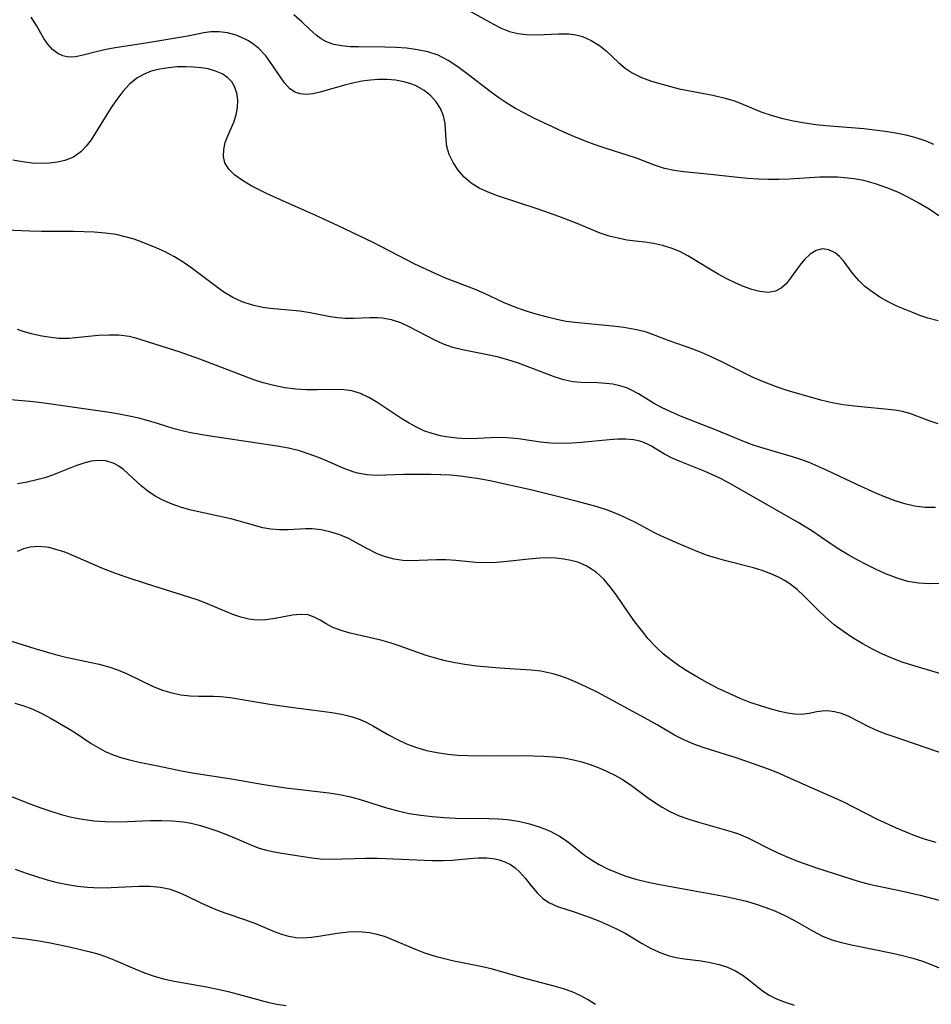
# Model space of a CAD drawing. Extents: x 2048614 to 2056816, y 3191109 to 3195110.
# Drawn here: x 2051098 to 2051242, y 3193108 to 3193263 of the extents above; entities that cross this region are included whole.
import ezdxf

# ---------------------------------------------------------------- set-up
doc = ezdxf.new("R2010")
doc.units = 0

msp = doc.modelspace()

# ---------------------------------------------------------------- linework, layer by layer
at = {"layer": 'Unknown_Line_Type', "color": 0}
for points in [[(2051242.67, 3193215.58, 2888), (2051241.05, 3193216.01, 2888), (2051239.76, 3193216.45, 2888), (2051238.5, 3193216.94, 2888), (2051236.15, 3193217.93, 2888), (2051234.78, 3193218.6, 2888), (2051233.47, 3193219.34, 2888), (2051232.24, 3193220.15, 2888), (2051231.11, 3193221.02, 2888), (2051230.12, 3193221.97, 2888), (2051229.16, 3193223.13, 2888), (2051227.71, 3193225.04, 2888), (2051227.06, 3193225.75, 2888), (2051226.38, 3193226.33, 2888), (2051225.4, 3193226.82, 2888), (2051224.39, 3193226.95, 2888), (2051223.4, 3193226.69, 2888), (2051222.44, 3193226.1, 2888), (2051221.55, 3193225.28, 2888), (2051220.82, 3193224.39, 2888), (2051219.45, 3193222.47, 2888), (2051218.64, 3193221.46, 2888), (2051217.87, 3193220.76, 2888), (2051217, 3193220.29, 2888), (2051215.81, 3193220.09, 2888), (2051214.48, 3193220.23, 2888), (2051213.24, 3193220.55, 2888), (2051211.94, 3193221.01, 2888), (2051210.62, 3193221.59, 2888), (2051209.27, 3193222.24, 2888), (2051207.93, 3193222.96, 2888), (2051206.59, 3193223.73, 2888), (2051203.13, 3193225.87, 2888), (2051201.88, 3193226.54, 2888), (2051200.52, 3193227.09, 2888), (2051199.13, 3193227.5, 2888), (2051197.73, 3193227.8, 2888), (2051196.35, 3193228, 2888), (2051194.88, 3193228.16, 2888), (2051193.51, 3193228.35, 2888), (2051192.11, 3193228.62, 2888), (2051190.7, 3193228.98, 2888), (2051189.29, 3193229.44, 2888), (2051185.41, 3193231.05, 2888), (2051182.77, 3193232.08, 2888), (2051179.51, 3193233.23, 2888), (2051173.07, 3193235.32, 2888), (2051171.58, 3193235.88, 2888), (2051170.18, 3193236.53, 2888), (2051168.91, 3193237.31, 2888), (2051167.79, 3193238.27, 2888), (2051166.84, 3193239.38, 2888), (2051166.06, 3193240.57, 2888), (2051165.46, 3193241.83, 2888), (2051165.08, 3193243.12, 2888), (2051164.94, 3193244.14, 2888), (2051164.79, 3193246.74, 2888), (2051164.55, 3193247.98, 2888), (2051164.08, 3193249.1, 2888), (2051163.39, 3193250.14, 2888), (2051162.52, 3193251.1, 2888), (2051161.49, 3193251.94, 2888), (2051160.12, 3193252.73, 2888), (2051159.23, 3193253.08, 2888), (2051158.29, 3193253.34, 2888), (2051156.98, 3193253.58, 2888), (2051155.63, 3193253.7, 2888), (2051154.24, 3193253.71, 2888), (2051153, 3193253.61, 2888), (2051151.62, 3193253.41, 2888), (2051150.24, 3193253.12, 2888), (2051148.9, 3193252.78, 2888), (2051145.07, 3193251.67, 2888), (2051143.9, 3193251.43, 2888), (2051142.87, 3193251.34, 2888), (2051141.92, 3193251.41, 2888), (2051141.07, 3193251.67, 2888), (2051140.2, 3193252.29, 2888), (2051139.43, 3193253.16, 2888), (2051137.12, 3193256.52, 2888), (2051136.46, 3193257.4, 2888), (2051135.38, 3193258.56, 2888), (2051134.59, 3193259.21, 2888), (2051133.74, 3193259.77, 2888), (2051133.09, 3193260.13, 2888), (2051131.78, 3193260.67, 2888), (2051130.44, 3193261.03, 2888), (2051129.09, 3193261.21, 2888), (2051127.78, 3193261.19, 2888), (2051126.71, 3193261.03, 2888), (2051124.14, 3193260.53, 2888), (2051117.5, 3193259.42, 2888), (2051112.68, 3193258.68, 2888), (2051111.26, 3193258.41, 2888), (2051109.9, 3193258.12, 2888), (2051107.63, 3193257.52, 2888), (2051106.44, 3193257.25, 2888), (2051105.32, 3193257.2, 2888), (2051104.43, 3193257.4, 2888), (2051103.6, 3193257.81, 2888), (2051102.78, 3193258.45, 2888), (2051102.05, 3193259.25, 2888), (2051101.39, 3193260.18, 2888), (2051100.24, 3193262.19, 2888), (2051099.39, 3193263.52, 2888)], [(2051242.77, 3193232.16, 2886), (2051241.24, 3193233.2, 2886), (2051239.64, 3193234.17, 2886), (2051237.98, 3193235.07, 2886), (2051236.29, 3193235.89, 2886), (2051234.54, 3193236.61, 2886), (2051232.76, 3193237.23, 2886), (2051230.95, 3193237.72, 2886), (2051229.42, 3193238, 2886), (2051227.88, 3193238.18, 2886), (2051226.75, 3193238.25, 2886), (2051225.62, 3193238.28, 2886), (2051224, 3193238.25, 2886), (2051219.11, 3193237.96, 2886), (2051217.48, 3193237.9, 2886), (2051215.86, 3193237.91, 2886), (2051214.24, 3193237.97, 2886), (2051212.63, 3193238.08, 2886), (2051211.03, 3193238.23, 2886), (2051206.72, 3193238.71, 2886), (2051202.49, 3193239.09, 2886), (2051200.95, 3193239.32, 2886), (2051199.45, 3193239.66, 2886), (2051197.88, 3193240.18, 2886), (2051195.03, 3193241.26, 2886), (2051193.73, 3193241.71, 2886), (2051190.24, 3193242.8, 2886), (2051188.47, 3193243.38, 2886), (2051186.79, 3193244.01, 2886), (2051185.11, 3193244.71, 2886), (2051183.43, 3193245.44, 2886), (2051178.81, 3193247.61, 2886), (2051177.35, 3193248.35, 2886), (2051175.92, 3193249.13, 2886), (2051174.53, 3193249.96, 2886), (2051173.3, 3193250.78, 2886), (2051172.1, 3193251.65, 2886), (2051168.29, 3193254.61, 2886), (2051166.8, 3193255.71, 2886), (2051165.27, 3193256.7, 2886), (2051163.68, 3193257.51, 2886), (2051162.09, 3193258.04, 2886), (2051160.44, 3193258.39, 2886), (2051158.74, 3193258.61, 2886), (2051157.02, 3193258.74, 2886), (2051155.29, 3193258.8, 2886), (2051151.14, 3193258.83, 2886), (2051149.79, 3193258.87, 2886), (2051148.47, 3193258.99, 2886), (2051147.23, 3193259.22, 2886), (2051146.08, 3193259.62, 2886), (2051145.24, 3193260.1, 2886), (2051144.45, 3193260.68, 2886), (2051143.3, 3193261.71, 2886), (2051142.14, 3193262.81, 2886), (2051140.9, 3193263.91, 2886)], [(2051168.55, 3193264.6, 2884), (2051172.42, 3193262.4, 2884), (2051173.67, 3193261.78, 2884), (2051174.96, 3193261.28, 2884), (2051176.28, 3193260.94, 2884), (2051177.63, 3193260.77, 2884), (2051179.32, 3193260.74, 2884), (2051182.68, 3193260.91, 2884), (2051184.33, 3193260.88, 2884), (2051185.42, 3193260.73, 2884), (2051186.48, 3193260.46, 2884), (2051187.88, 3193259.86, 2884), (2051189.18, 3193259.04, 2884), (2051190.22, 3193258.2, 2884), (2051192.2, 3193256.37, 2884), (2051193.23, 3193255.5, 2884), (2051194.33, 3193254.73, 2884), (2051195.8, 3193253.99, 2884), (2051197.38, 3193253.42, 2884), (2051199.05, 3193252.93, 2884), (2051200.4, 3193252.57, 2884), (2051201.78, 3193252.24, 2884), (2051207.08, 3193251.21, 2884), (2051208.81, 3193250.81, 2884), (2051210.5, 3193250.3, 2884), (2051211.94, 3193249.74, 2884), (2051214.82, 3193248.55, 2884), (2051216.44, 3193248, 2884), (2051218.12, 3193247.54, 2884), (2051219.84, 3193247.16, 2884), (2051221.59, 3193246.85, 2884), (2051223.36, 3193246.61, 2884), (2051224.91, 3193246.44, 2884), (2051230.92, 3193245.94, 2884), (2051232.6, 3193245.77, 2884), (2051234.28, 3193245.55, 2884), (2051235.93, 3193245.29, 2884), (2051237.56, 3193244.95, 2884), (2051239.16, 3193244.53, 2884), (2051240.71, 3193244, 2884), (2051241.93, 3193243.47, 2884)], [(2051242.67, 3193199.34, 2890), (2051241.25, 3193199.81, 2890), (2051238.17, 3193200.96, 2890), (2051237.01, 3193201.29, 2890), (2051235.82, 3193201.5, 2890), (2051229.45, 3193202.12, 2890), (2051227.68, 3193202.35, 2890), (2051225.91, 3193202.67, 2890), (2051224.11, 3193203.09, 2890), (2051218.82, 3193204.61, 2890), (2051217.12, 3193205.15, 2890), (2051215.34, 3193205.84, 2890), (2051213.58, 3193206.62, 2890), (2051208.41, 3193209.15, 2890), (2051206.7, 3193209.96, 2890), (2051205.31, 3193210.57, 2890), (2051203.94, 3193211.12, 2890), (2051202.59, 3193211.62, 2890), (2051200.2, 3193212.44, 2890), (2051197.47, 3193213.51, 2890), (2051196.42, 3193213.85, 2890), (2051194.75, 3193214.25, 2890), (2051193.01, 3193214.55, 2890), (2051191.23, 3193214.77, 2890), (2051185.8, 3193215.27, 2890), (2051183.92, 3193215.49, 2890), (2051182.44, 3193215.79, 2890), (2051180.96, 3193216.16, 2890), (2051179.2, 3193216.65, 2890), (2051177.45, 3193217.19, 2890), (2051175.72, 3193217.8, 2890), (2051174.04, 3193218.49, 2890), (2051170.92, 3193219.96, 2890), (2051169.45, 3193220.58, 2890), (2051164.87, 3193222.35, 2890), (2051163.23, 3193223.04, 2890), (2051160.01, 3193224.55, 2890), (2051153.42, 3193227.94, 2890), (2051147.78, 3193230.66, 2890), (2051144.37, 3193232.21, 2890), (2051139.25, 3193234.47, 2890), (2051136.6, 3193235.68, 2890), (2051134.14, 3193236.93, 2890), (2051132.78, 3193237.73, 2890), (2051131.59, 3193238.58, 2890), (2051130.65, 3193239.51, 2890), (2051130.02, 3193240.54, 2890), (2051129.79, 3193241.55, 2890), (2051129.83, 3193242.62, 2890), (2051130.07, 3193243.72, 2890), (2051130.47, 3193244.8, 2890), (2051131.42, 3193246.97, 2890), (2051131.8, 3193248.1, 2890), (2051132.01, 3193249.25, 2890), (2051132.05, 3193250.42, 2890), (2051131.9, 3193251.54, 2890), (2051131.54, 3193252.58, 2890), (2051131.09, 3193253.32, 2890), (2051130.5, 3193253.95, 2890), (2051129.6, 3193254.57, 2890), (2051128.54, 3193255.03, 2890), (2051127.36, 3193255.35, 2890), (2051126.24, 3193255.54, 2890), (2051125.07, 3193255.65, 2890), (2051123.88, 3193255.7, 2890), (2051122.48, 3193255.67, 2890), (2051121.09, 3193255.55, 2890), (2051119.72, 3193255.33, 2890), (2051118.39, 3193254.98, 2890), (2051117.13, 3193254.48, 2890), (2051116.12, 3193253.91, 2890), (2051114.94, 3193252.95, 2890), (2051113.89, 3193251.81, 2890), (2051112.92, 3193250.55, 2890), (2051112.05, 3193249.28, 2890), (2051108.87, 3193244.19, 2890), (2051108.11, 3193243.14, 2890), (2051107.27, 3193242.25, 2890), (2051106.08, 3193241.44, 2890), (2051104.71, 3193240.89, 2890), (2051103.55, 3193240.62, 2890), (2051102.31, 3193240.47, 2890), (2051101.03, 3193240.43, 2890), (2051099.56, 3193240.5, 2890), (2051098.06, 3193240.68, 2890), (2051096.54, 3193240.96, 2890)], [(2051242.25, 3193186.14, 2892), (2051240.6, 3193186.15, 2892), (2051238.94, 3193186.36, 2892), (2051237.4, 3193186.71, 2892), (2051235.87, 3193187.18, 2892), (2051234.35, 3193187.74, 2892), (2051232.83, 3193188.37, 2892), (2051229.81, 3193189.75, 2892), (2051225.16, 3193191.98, 2892), (2051223.72, 3193192.62, 2892), (2051222.27, 3193193.22, 2892), (2051220.96, 3193193.7, 2892), (2051219.64, 3193194.13, 2892), (2051215.17, 3193195.42, 2892), (2051213.63, 3193195.91, 2892), (2051212.08, 3193196.48, 2892), (2051207.74, 3193198.28, 2892), (2051201.99, 3193200.55, 2892), (2051200.45, 3193201.21, 2892), (2051198.98, 3193201.92, 2892), (2051197.71, 3193202.61, 2892), (2051195.32, 3193204.06, 2892), (2051194.13, 3193204.72, 2892), (2051193.47, 3193205.01, 2892), (2051192.41, 3193205.35, 2892), (2051191.31, 3193205.58, 2892), (2051190.19, 3193205.72, 2892), (2051188.89, 3193205.79, 2892), (2051186.27, 3193205.85, 2892), (2051184.95, 3193205.99, 2892), (2051183.56, 3193206.29, 2892), (2051182.15, 3193206.72, 2892), (2051176.4, 3193208.92, 2892), (2051174.71, 3193209.46, 2892), (2051172.99, 3193209.92, 2892), (2051171.25, 3193210.3, 2892), (2051167.56, 3193211.02, 2892), (2051166.03, 3193211.4, 2892), (2051164.56, 3193211.9, 2892), (2051163.15, 3193212.52, 2892), (2051159.13, 3193214.66, 2892), (2051157.78, 3193215.26, 2892), (2051156.31, 3193215.73, 2892), (2051154.83, 3193216.01, 2892), (2051154.19, 3193216.06, 2892), (2051152.9, 3193216.07, 2892), (2051150.33, 3193215.94, 2892), (2051149.03, 3193215.95, 2892), (2051147.85, 3193216.06, 2892), (2051146.66, 3193216.25, 2892), (2051143.46, 3193216.88, 2892), (2051141.84, 3193217.14, 2892), (2051137.14, 3193217.53, 2892), (2051136, 3193217.7, 2892), (2051134.35, 3193218.08, 2892), (2051132.76, 3193218.61, 2892), (2051131.25, 3193219.29, 2892), (2051129.84, 3193220.1, 2892), (2051129.03, 3193220.68, 2892), (2051124.62, 3193224.01, 2892), (2051123.56, 3193224.77, 2892), (2051122.06, 3193225.7, 2892), (2051120.46, 3193226.54, 2892), (2051118.79, 3193227.29, 2892), (2051117.07, 3193227.98, 2892), (2051115.68, 3193228.46, 2892), (2051114.27, 3193228.88, 2892), (2051112.84, 3193229.21, 2892), (2051111.11, 3193229.45, 2892), (2051109.35, 3193229.59, 2892), (2051106.16, 3193229.7, 2892), (2051101.07, 3193229.72, 2892), (2051099.19, 3193229.75, 2892), (2051095.43, 3193229.92, 2892)], [(2051242.81, 3193174.13, 2894), (2051241.2, 3193174.08, 2894), (2051239.59, 3193174.16, 2894), (2051237.9, 3193174.46, 2894), (2051236.21, 3193174.96, 2894), (2051234.53, 3193175.6, 2894), (2051232.85, 3193176.34, 2894), (2051231.41, 3193177.06, 2894), (2051229.97, 3193177.82, 2894), (2051228.54, 3193178.62, 2894), (2051227.13, 3193179.46, 2894), (2051225.75, 3193180.35, 2894), (2051222.69, 3193182.44, 2894), (2051220.56, 3193183.77, 2894), (2051209.41, 3193190.11, 2894), (2051208.16, 3193190.76, 2894), (2051205.85, 3193191.82, 2894), (2051201.93, 3193193.39, 2894), (2051200.65, 3193193.94, 2894), (2051199.47, 3193194.54, 2894), (2051197.26, 3193195.87, 2894), (2051196.05, 3193196.42, 2894), (2051195.32, 3193196.65, 2894), (2051194.57, 3193196.82, 2894), (2051193.36, 3193196.92, 2894), (2051192.1, 3193196.9, 2894), (2051190.72, 3193196.81, 2894), (2051186.33, 3193196.37, 2894), (2051184.83, 3193196.28, 2894), (2051183.17, 3193196.25, 2894), (2051181.51, 3193196.3, 2894), (2051179.88, 3193196.45, 2894), (2051176.36, 3193196.96, 2894), (2051174.62, 3193197.14, 2894), (2051173.09, 3193197.17, 2894), (2051169.9, 3193197.01, 2894), (2051168.3, 3193196.97, 2894), (2051166.62, 3193197.05, 2894), (2051164.96, 3193197.27, 2894), (2051164.07, 3193197.44, 2894), (2051162.74, 3193197.79, 2894), (2051161.45, 3193198.24, 2894), (2051160.26, 3193198.79, 2894), (2051159.11, 3193199.43, 2894), (2051157.98, 3193200.13, 2894), (2051154.03, 3193202.74, 2894), (2051152.73, 3193203.5, 2894), (2051151.41, 3193204.12, 2894), (2051150.06, 3193204.55, 2894), (2051148.81, 3193204.72, 2894), (2051147.53, 3193204.76, 2894), (2051144.55, 3193204.71, 2894), (2051142.89, 3193204.72, 2894), (2051141.2, 3193204.83, 2894), (2051139.48, 3193205.04, 2894), (2051137.76, 3193205.37, 2894), (2051136.05, 3193205.81, 2894), (2051134.56, 3193206.3, 2894), (2051126.08, 3193209.53, 2894), (2051122.78, 3193210.72, 2894), (2051115.96, 3193212.84, 2894), (2051114.87, 3193213.11, 2894), (2051113.28, 3193213.31, 2894), (2051111.66, 3193213.35, 2894), (2051110.04, 3193213.27, 2894), (2051105.38, 3193212.8, 2894), (2051103.79, 3193212.81, 2894), (2051102.15, 3193212.99, 2894), (2051100.83, 3193213.22, 2894), (2051099.49, 3193213.52, 2894), (2051098.17, 3193213.91, 2894), (2051097.23, 3193214.23, 2894)], [(2051246.61, 3193158.82, 2896), (2051238.49, 3193161.22, 2896), (2051236.99, 3193161.72, 2896), (2051235.5, 3193162.28, 2896), (2051233.88, 3193162.98, 2896), (2051232.3, 3193163.77, 2896), (2051230.75, 3193164.61, 2896), (2051229.25, 3193165.52, 2896), (2051227.71, 3193166.54, 2896), (2051226.23, 3193167.63, 2896), (2051224.85, 3193168.8, 2896), (2051223.69, 3193169.92, 2896), (2051221.46, 3193172.19, 2896), (2051220.38, 3193173.17, 2896), (2051219.23, 3193174.06, 2896), (2051218.41, 3193174.59, 2896), (2051217.55, 3193175.07, 2896), (2051216.25, 3193175.66, 2896), (2051214.89, 3193176.17, 2896), (2051213.5, 3193176.6, 2896), (2051209.11, 3193177.71, 2896), (2051207.64, 3193178.12, 2896), (2051206.1, 3193178.62, 2896), (2051204.58, 3193179.18, 2896), (2051201.59, 3193180.42, 2896), (2051198.99, 3193181.6, 2896), (2051197.88, 3193182.15, 2896), (2051194.97, 3193183.7, 2896), (2051193.64, 3193184.36, 2896), (2051192.29, 3193184.97, 2896), (2051190.58, 3193185.63, 2896), (2051188.83, 3193186.21, 2896), (2051187.07, 3193186.73, 2896), (2051185.29, 3193187.2, 2896), (2051178.54, 3193188.85, 2896), (2051171.84, 3193190.32, 2896), (2051170.19, 3193190.64, 2896), (2051168.67, 3193190.88, 2896), (2051167.15, 3193191.08, 2896), (2051165.63, 3193191.23, 2896), (2051164.11, 3193191.31, 2896), (2051162.58, 3193191.35, 2896), (2051158.3, 3193191.32, 2896), (2051155.42, 3193191.21, 2896), (2051153.93, 3193191.18, 2896), (2051152.47, 3193191.27, 2896), (2051150.93, 3193191.57, 2896), (2051150.29, 3193191.75, 2896), (2051148.68, 3193192.35, 2896), (2051145.94, 3193193.54, 2896), (2051144.78, 3193194.02, 2896), (2051143.31, 3193194.57, 2896), (2051141.79, 3193195.05, 2896), (2051140.04, 3193195.47, 2896), (2051138.25, 3193195.79, 2896), (2051127.36, 3193197.45, 2896), (2051124.57, 3193197.94, 2896), (2051123.26, 3193198.23, 2896), (2051121.98, 3193198.56, 2896), (2051119.38, 3193199.39, 2896), (2051117.92, 3193199.83, 2896), (2051116.41, 3193200.21, 2896), (2051114.88, 3193200.56, 2896), (2051113.33, 3193200.86, 2896), (2051111.77, 3193201.13, 2896), (2051101.49, 3193202.59, 2896), (2051099.78, 3193202.79, 2896), (2051095.56, 3193203.17, 2896)], [(2051243.96, 3193147.1, 2898), (2051235.88, 3193149.85, 2898), (2051234.48, 3193150.35, 2898), (2051233.11, 3193150.88, 2898), (2051231.82, 3193151.46, 2898), (2051228.54, 3193153.15, 2898), (2051227.41, 3193153.6, 2898), (2051226.29, 3193153.9, 2898), (2051225.19, 3193154.04, 2898), (2051224.33, 3193154, 2898), (2051223.49, 3193153.88, 2898), (2051222.28, 3193153.63, 2898), (2051221.02, 3193153.47, 2898), (2051219.97, 3193153.51, 2898), (2051218.85, 3193153.67, 2898), (2051217.67, 3193153.92, 2898), (2051216.16, 3193154.33, 2898), (2051214.6, 3193154.81, 2898), (2051213, 3193155.37, 2898), (2051211.38, 3193156, 2898), (2051209.65, 3193156.76, 2898), (2051207.92, 3193157.58, 2898), (2051206.21, 3193158.47, 2898), (2051204.53, 3193159.4, 2898), (2051202.88, 3193160.39, 2898), (2051201.64, 3193161.2, 2898), (2051200.44, 3193162.06, 2898), (2051199.3, 3193162.99, 2898), (2051198.05, 3193164.16, 2898), (2051196.89, 3193165.42, 2898), (2051195.79, 3193166.74, 2898), (2051194.74, 3193168.1, 2898), (2051193.74, 3193169.5, 2898), (2051191.84, 3193172.27, 2898), (2051190.87, 3193173.58, 2898), (2051189.85, 3193174.79, 2898), (2051188.72, 3193175.85, 2898), (2051187.93, 3193176.42, 2898), (2051187.09, 3193176.91, 2898), (2051185.74, 3193177.48, 2898), (2051184.66, 3193177.78, 2898), (2051183.55, 3193177.99, 2898), (2051182.29, 3193178.12, 2898), (2051181.02, 3193178.16, 2898), (2051179.73, 3193178.13, 2898), (2051178.02, 3193177.99, 2898), (2051174.61, 3193177.59, 2898), (2051172.92, 3193177.43, 2898), (2051171.23, 3193177.37, 2898), (2051169.64, 3193177.44, 2898), (2051166.48, 3193177.75, 2898), (2051164.92, 3193177.87, 2898), (2051163.41, 3193177.89, 2898), (2051159.35, 3193177.71, 2898), (2051158.09, 3193177.75, 2898), (2051156.73, 3193177.96, 2898), (2051155.38, 3193178.33, 2898), (2051154.06, 3193178.84, 2898), (2051152.51, 3193179.6, 2898), (2051149.51, 3193181.21, 2898), (2051148.19, 3193181.79, 2898), (2051146.61, 3193182.31, 2898), (2051145.2, 3193182.6, 2898), (2051143.78, 3193182.74, 2898), (2051142.74, 3193182.74, 2898), (2051140, 3193182.62, 2898), (2051138.63, 3193182.6, 2898), (2051137.28, 3193182.69, 2898), (2051136.02, 3193182.92, 2898), (2051131.14, 3193184.28, 2898), (2051124.69, 3193185.71, 2898), (2051123.17, 3193186.13, 2898), (2051121.7, 3193186.63, 2898), (2051120.3, 3193187.22, 2898), (2051118.99, 3193187.92, 2898), (2051117.85, 3193188.71, 2898), (2051116.79, 3193189.57, 2898), (2051113.98, 3193192.14, 2898), (2051113.26, 3193192.66, 2898), (2051112.5, 3193193.09, 2898), (2051111.2, 3193193.48, 2898), (2051110.07, 3193193.56, 2898), (2051108.91, 3193193.44, 2898), (2051107.71, 3193193.12, 2898), (2051106.49, 3193192.7, 2898), (2051102.76, 3193191.24, 2898), (2051101.55, 3193190.82, 2898), (2051100.33, 3193190.47, 2898), (2051098.79, 3193190.12, 2898), (2051097.26, 3193189.87, 2898)], [(2051242.35, 3193133.24, 2900), (2051240.67, 3193133.73, 2900), (2051239.13, 3193134.27, 2900), (2051237.6, 3193134.86, 2900), (2051236.09, 3193135.5, 2900), (2051233.1, 3193136.9, 2900), (2051227.65, 3193139.67, 2900), (2051219.95, 3193143.1, 2900), (2051217.36, 3193144.22, 2900), (2051215.72, 3193144.87, 2900), (2051212.43, 3193146.05, 2900), (2051210.78, 3193146.6, 2900), (2051205.71, 3193148.17, 2900), (2051204.06, 3193148.75, 2900), (2051202.48, 3193149.44, 2900), (2051201.05, 3193150.21, 2900), (2051198.26, 3193151.84, 2900), (2051196.86, 3193152.62, 2900), (2051188.89, 3193156.91, 2900), (2051187.18, 3193157.77, 2900), (2051185.72, 3193158.46, 2900), (2051184.24, 3193159.07, 2900), (2051183.05, 3193159.5, 2900), (2051181.84, 3193159.86, 2900), (2051180.88, 3193160.1, 2900), (2051179.92, 3193160.28, 2900), (2051178.37, 3193160.47, 2900), (2051173.41, 3193160.75, 2900), (2051171.59, 3193160.9, 2900), (2051169.76, 3193161.1, 2900), (2051167.93, 3193161.36, 2900), (2051166.36, 3193161.63, 2900), (2051164.81, 3193161.94, 2900), (2051163.28, 3193162.32, 2900), (2051161.79, 3193162.76, 2900), (2051157.55, 3193164.28, 2900), (2051156.09, 3193164.76, 2900), (2051154.62, 3193165.18, 2900), (2051149.82, 3193166.29, 2900), (2051148.37, 3193166.7, 2900), (2051147.06, 3193167.19, 2900), (2051146.01, 3193167.75, 2900), (2051145.05, 3193168.32, 2900), (2051144.12, 3193168.83, 2900), (2051143.14, 3193169.17, 2900), (2051141.96, 3193169.26, 2900), (2051140.69, 3193169.13, 2900), (2051137.94, 3193168.6, 2900), (2051136.49, 3193168.4, 2900), (2051135.01, 3193168.36, 2900), (2051133.77, 3193168.52, 2900), (2051132.53, 3193168.82, 2900), (2051131.27, 3193169.24, 2900), (2051130.01, 3193169.74, 2900), (2051127.27, 3193170.92, 2900), (2051125.81, 3193171.48, 2900), (2051124.3, 3193172, 2900), (2051117.79, 3193174.01, 2900), (2051114.4, 3193175.13, 2900), (2051112.61, 3193175.78, 2900), (2051110.86, 3193176.46, 2900), (2051104.89, 3193179, 2900), (2051103.53, 3193179.47, 2900), (2051102.2, 3193179.82, 2900), (2051101.84, 3193179.88, 2900), (2051100.53, 3193179.99, 2900), (2051099.26, 3193179.89, 2900), (2051098.19, 3193179.6, 2900), (2051097.18, 3193179.16, 2900)], [(2051089.04, 3193167.29, 2902), (2051100, 3193163.85, 2902), (2051103.27, 3193162.91, 2902), (2051104.9, 3193162.51, 2902), (2051110.16, 3193161.42, 2902), (2051111.84, 3193160.95, 2902), (2051113.22, 3193160.44, 2902), (2051114.56, 3193159.86, 2902), (2051118.67, 3193157.89, 2902), (2051120.17, 3193157.29, 2902), (2051121.61, 3193156.87, 2902), (2051123.07, 3193156.58, 2902), (2051124.55, 3193156.41, 2902), (2051125.84, 3193156.35, 2902), (2051128.23, 3193156.34, 2902), (2051129.33, 3193156.3, 2902), (2051130.83, 3193156.14, 2902), (2051137.13, 3193155.09, 2902), (2051140.44, 3193154.62, 2902), (2051145.34, 3193153.98, 2902), (2051146.91, 3193153.76, 2902), (2051148.44, 3193153.48, 2902), (2051149.93, 3193153.13, 2902), (2051151.36, 3193152.65, 2902), (2051152.45, 3193152.17, 2902), (2051153.5, 3193151.61, 2902), (2051155.87, 3193150.24, 2902), (2051157.25, 3193149.49, 2902), (2051158.69, 3193148.82, 2902), (2051160.25, 3193148.24, 2902), (2051161.86, 3193147.78, 2902), (2051163.52, 3193147.43, 2902), (2051165.21, 3193147.18, 2902), (2051166.78, 3193147.04, 2902), (2051168.37, 3193146.97, 2902), (2051171.57, 3193146.94, 2902), (2051177.19, 3193147, 2902), (2051180.33, 3193146.89, 2902), (2051181.93, 3193146.77, 2902), (2051183.52, 3193146.59, 2902), (2051185.09, 3193146.32, 2902), (2051186.41, 3193145.99, 2902), (2051187.71, 3193145.58, 2902), (2051188.98, 3193145.11, 2902), (2051190.3, 3193144.53, 2902), (2051191.59, 3193143.88, 2902), (2051192.83, 3193143.18, 2902), (2051194.03, 3193142.4, 2902), (2051196.75, 3193140.37, 2902), (2051197.9, 3193139.56, 2902), (2051199.08, 3193138.8, 2902), (2051200.31, 3193138.12, 2902), (2051201.76, 3193137.47, 2902), (2051203.27, 3193136.92, 2902), (2051204.82, 3193136.44, 2902), (2051209.59, 3193135.1, 2902), (2051211.13, 3193134.59, 2902), (2051212.61, 3193133.98, 2902), (2051216.55, 3193131.98, 2902), (2051217.71, 3193131.44, 2902), (2051218.9, 3193130.92, 2902), (2051220.46, 3193130.31, 2902), (2051223.63, 3193129.18, 2902), (2051230.04, 3193127.12, 2902), (2051231.78, 3193126.68, 2902), (2051236.85, 3193125.63, 2902), (2051239.84, 3193124.96, 2902), (2051242.81, 3193124.17, 2902)], [(2051096.86, 3193155.24, 2904), (2051098.27, 3193154.84, 2904), (2051099.69, 3193154.27, 2904), (2051101.12, 3193153.6, 2904), (2051102.56, 3193152.84, 2904), (2051105.22, 3193151.3, 2904), (2051106.43, 3193150.55, 2904), (2051108.91, 3193148.89, 2904), (2051109.98, 3193148.23, 2904), (2051111.09, 3193147.63, 2904), (2051112.39, 3193147.07, 2904), (2051113.74, 3193146.6, 2904), (2051115.13, 3193146.22, 2904), (2051116.45, 3193145.93, 2904), (2051119.14, 3193145.41, 2904), (2051123.43, 3193144.5, 2904), (2051124.83, 3193144.25, 2904), (2051131.08, 3193143.32, 2904), (2051136.18, 3193142.39, 2904), (2051139.63, 3193141.87, 2904), (2051146.44, 3193141.11, 2904), (2051148.09, 3193140.85, 2904), (2051149.66, 3193140.5, 2904), (2051151.21, 3193140.07, 2904), (2051155.55, 3193138.7, 2904), (2051157.32, 3193138.23, 2904), (2051159.12, 3193137.84, 2904), (2051160.94, 3193137.54, 2904), (2051162.77, 3193137.33, 2904), (2051164.62, 3193137.19, 2904), (2051166.46, 3193137.1, 2904), (2051171.76, 3193137.03, 2904), (2051173.2, 3193136.97, 2904), (2051174.62, 3193136.86, 2904), (2051176.39, 3193136.6, 2904), (2051178.12, 3193136.21, 2904), (2051179.79, 3193135.69, 2904), (2051181.38, 3193135.05, 2904), (2051182.87, 3193134.25, 2904), (2051183.61, 3193133.76, 2904), (2051184.32, 3193133.23, 2904), (2051186.83, 3193131.24, 2904), (2051187.91, 3193130.5, 2904), (2051189.04, 3193129.82, 2904), (2051190.43, 3193129.11, 2904), (2051191.87, 3193128.49, 2904), (2051193.36, 3193127.94, 2904), (2051194.9, 3193127.47, 2904), (2051196.63, 3193127.04, 2904), (2051198.38, 3193126.67, 2904), (2051200.15, 3193126.34, 2904), (2051205.08, 3193125.47, 2904), (2051209.12, 3193124.72, 2904), (2051210.78, 3193124.38, 2904), (2051212.42, 3193123.98, 2904), (2051213.94, 3193123.53, 2904), (2051215.43, 3193123.01, 2904), (2051216.88, 3193122.44, 2904), (2051218.47, 3193121.74, 2904), (2051219.99, 3193120.96, 2904), (2051222.92, 3193119.23, 2904), (2051224.41, 3193118.46, 2904), (2051225.87, 3193117.9, 2904), (2051227.4, 3193117.46, 2904), (2051228.99, 3193117.09, 2904), (2051235.44, 3193115.8, 2904), (2051237.05, 3193115.42, 2904), (2051238.65, 3193114.99, 2904), (2051240.21, 3193114.49, 2904), (2051241.56, 3193113.98, 2904), (2051244.24, 3193112.87, 2904)], [(2051095.9, 3193140.68, 2906), (2051099.37, 3193139.3, 2906), (2051100.94, 3193138.71, 2906), (2051102.53, 3193138.17, 2906), (2051104.15, 3193137.68, 2906), (2051105.79, 3193137.26, 2906), (2051107.53, 3193136.92, 2906), (2051109.3, 3193136.68, 2906), (2051111.08, 3193136.55, 2906), (2051112.86, 3193136.52, 2906), (2051114.65, 3193136.56, 2906), (2051118.22, 3193136.7, 2906), (2051119.98, 3193136.73, 2906), (2051121.73, 3193136.68, 2906), (2051123.45, 3193136.51, 2906), (2051124.7, 3193136.29, 2906), (2051125.94, 3193135.99, 2906), (2051127.16, 3193135.64, 2906), (2051128.74, 3193135.11, 2906), (2051130.29, 3193134.53, 2906), (2051131.8, 3193133.9, 2906), (2051134.2, 3193132.83, 2906), (2051135.4, 3193132.37, 2906), (2051136.58, 3193132.03, 2906), (2051137.79, 3193131.77, 2906), (2051139.01, 3193131.57, 2906), (2051143.75, 3193130.85, 2906), (2051145.08, 3193130.67, 2906), (2051146.79, 3193130.6, 2906), (2051152.23, 3193130.8, 2906), (2051154.1, 3193130.79, 2906), (2051162.82, 3193130.4, 2906), (2051164.47, 3193130.39, 2906), (2051165.89, 3193130.46, 2906), (2051168.66, 3193130.72, 2906), (2051170.01, 3193130.81, 2906), (2051171.38, 3193130.81, 2906), (2051172.69, 3193130.66, 2906), (2051173.31, 3193130.53, 2906), (2051174.24, 3193130.21, 2906), (2051175.11, 3193129.78, 2906), (2051175.85, 3193129.25, 2906), (2051176.53, 3193128.63, 2906), (2051177.48, 3193127.54, 2906), (2051178.38, 3193126.4, 2906), (2051179.32, 3193125.29, 2906), (2051180.24, 3193124.41, 2906), (2051181.26, 3193123.7, 2906), (2051182.52, 3193123.12, 2906), (2051185.33, 3193122.26, 2906), (2051187.68, 3193121.43, 2906), (2051189.08, 3193120.87, 2906), (2051190.48, 3193120.27, 2906), (2051191.87, 3193119.62, 2906), (2051193.23, 3193118.91, 2906), (2051195.91, 3193117.31, 2906), (2051197.25, 3193116.57, 2906), (2051198.62, 3193115.92, 2906), (2051200.03, 3193115.42, 2906), (2051201.31, 3193115.11, 2906), (2051202.61, 3193114.89, 2906), (2051205.23, 3193114.55, 2906), (2051206.66, 3193114.3, 2906), (2051208.06, 3193113.98, 2906), (2051209.4, 3193113.55, 2906), (2051210.67, 3193112.98, 2906), (2051211.87, 3193112.24, 2906), (2051213.01, 3193111.38, 2906), (2051214.87, 3193109.89, 2906), (2051215.87, 3193109.22, 2906), (2051217.12, 3193108.57, 2906), (2051218.48, 3193108.03, 2906), (2051219.91, 3193107.58, 2906)], [(2051188.54, 3193107.65, 2908), (2051187.3, 3193108.44, 2908), (2051186.21, 3193109.05, 2908), (2051184.86, 3193109.65, 2908), (2051183.47, 3193110.16, 2908), (2051182.03, 3193110.59, 2908), (2051177.02, 3193111.9, 2908), (2051172.26, 3193113.27, 2908), (2051170.71, 3193113.63, 2908), (2051167.53, 3193114.23, 2908), (2051166.16, 3193114.52, 2908), (2051163.43, 3193115.22, 2908), (2051161.61, 3193115.79, 2908), (2051160.27, 3193116.29, 2908), (2051156.38, 3193117.94, 2908), (2051155.21, 3193118.39, 2908), (2051154.04, 3193118.75, 2908), (2051152.85, 3193119.01, 2908), (2051151.17, 3193119.14, 2908), (2051149.46, 3193119.07, 2908), (2051147.75, 3193118.86, 2908), (2051144.87, 3193118.39, 2908), (2051143.71, 3193118.24, 2908), (2051142.37, 3193118.15, 2908), (2051141.24, 3193118.21, 2908), (2051140.13, 3193118.4, 2908), (2051139, 3193118.73, 2908), (2051137.87, 3193119.16, 2908), (2051134.88, 3193120.42, 2908), (2051133.33, 3193121.01, 2908), (2051130.21, 3193122.04, 2908), (2051128.92, 3193122.52, 2908), (2051126.39, 3193123.62, 2908), (2051123.92, 3193124.81, 2908), (2051122.69, 3193125.36, 2908), (2051121.42, 3193125.81, 2908), (2051119.84, 3193126.14, 2908), (2051118.18, 3193126.28, 2908), (2051116.48, 3193126.3, 2908), (2051112.03, 3193126.09, 2908), (2051110.19, 3193126.06, 2908), (2051108.33, 3193126.13, 2908), (2051106.74, 3193126.3, 2908), (2051105.16, 3193126.56, 2908), (2051103.59, 3193126.89, 2908), (2051102.01, 3193127.29, 2908), (2051100.45, 3193127.75, 2908), (2051098.7, 3193128.34, 2908), (2051096.96, 3193128.99, 2908)], [(2051093.69, 3193118.58, 2910), (2051098.53, 3193118.06, 2910), (2051100.33, 3193117.79, 2910), (2051102.13, 3193117.47, 2910), (2051103.92, 3193117.11, 2910), (2051105.69, 3193116.72, 2910), (2051108.71, 3193116, 2910), (2051109.95, 3193115.66, 2910), (2051111.17, 3193115.26, 2910), (2051112.74, 3193114.63, 2910), (2051115.77, 3193113.28, 2910), (2051117.29, 3193112.66, 2910), (2051119.02, 3193112.08, 2910), (2051120.51, 3193111.68, 2910), (2051122.01, 3193111.35, 2910), (2051123.54, 3193111.07, 2910), (2051127.1, 3193110.45, 2910), (2051128.88, 3193110.11, 2910), (2051130.51, 3193109.74, 2910), (2051132.12, 3193109.33, 2910), (2051136.73, 3193108.06, 2910), (2051138.23, 3193107.74, 2910), (2051139.69, 3193107.52, 2910)]]:
    msp.add_polyline3d(points, dxfattribs=at)

doc.saveas('drawing.dxf')
